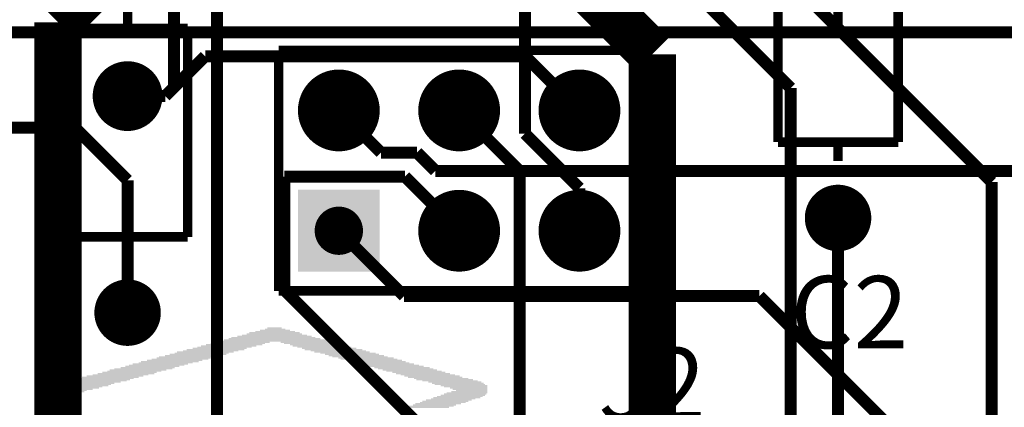
# Model space of a CAD drawing. Extents: x 3.89 to 6.34, y 3.11 to 6.19.
# Drawn here: x 4.67 to 5.49, y 3.66 to 3.98 of the extents above; entities that cross this region are included whole.
import ezdxf

# ---------------------------------------------------------------- set-up
doc = ezdxf.new("R2010")
doc.units = 0
doc.header["$MEASUREMENT"] = 0
doc.layers.get('0').update_dxf_attribs({"linetype": 'CONTINUOUS'})
for name, color, linetype in [('BOTTOMLAYER', 5, 'CONTINUOUS'), ('BOTTOMOVERLAY', 54, 'CONTINUOUS'), ('BOTTOMSOLDER', 6, 'CONTINUOUS'), ('MULTILAYER', 9, 'CONTINUOUS'), ('PADHOLE', 156, 'CONTINUOUS'), ('TOPLAYER', 1, 'CONTINUOUS'), ('TOPOVERLAY', 2, 'CONTINUOUS'), ('TOPSOLDER', 216, 'CONTINUOUS'), ('VIAHOLE', 16, 'CONTINUOUS')]:
    doc.layers.add(name, color=color, linetype=linetype)

# ---------------------------------------------------------------- blocks, each defined once
blk = doc.blocks.new('SAMTEC_103_XX_X_D_15')
at = {"layer": 'BOTTOMLAYER', "const_width": 0.03}
for points in [[(-0.115, 0.05, 1), (-0.085, 0.05, 1)], [(-0.015, 0.05, 1), (0.015, 0.05, 1)], [(0.085, 0.05, 1), (0.115, 0.05, 1)], [(-0.015, -0.05, 1), (0.015, -0.05, 1)], [(0.085, -0.05, 1), (0.115, -0.05, 1)]]:
    blk.add_lwpolyline(points, format="xyb", close=True, dxfattribs=at)
at = {"layer": 'BOTTOMLAYER'}
blk.add_solid([(-0.13, -0.08), (-0.07, -0.08), (-0.13, -0.02), (-0.07, -0.02)], dxfattribs=at)
at = {"layer": 'BOTTOMSOLDER', "const_width": 0.034}
for points in [[(-0.117, 0.05, 1), (-0.083, 0.05, 1)], [(-0.017, 0.05, 1), (0.017, 0.05, 1)], [(0.083, 0.05, 1), (0.117, 0.05, 1)], [(-0.017, -0.05, 1), (0.017, -0.05, 1)], [(0.083, -0.05, 1), (0.117, -0.05, 1)]]:
    blk.add_lwpolyline(points, format="xyb", close=True, dxfattribs=at)
at = {"layer": 'BOTTOMSOLDER'}
blk.add_solid([(-0.134, -0.084), (-0.066, -0.084), (-0.134, -0.016), (-0.066, -0.016)], dxfattribs=at)
at = {"layer": 'MULTILAYER', "const_width": 0.03}
for points in [[(-0.115, 0.05, 1), (-0.085, 0.05, 1)], [(-0.015, 0.05, 1), (0.015, 0.05, 1)], [(0.085, 0.05, 1), (0.115, 0.05, 1)], [(-0.015, -0.05, 1), (0.015, -0.05, 1)], [(0.085, -0.05, 1), (0.115, -0.05, 1)]]:
    blk.add_lwpolyline(points, format="xyb", close=True, dxfattribs=at)
at = {"layer": 'MULTILAYER'}
blk.add_solid([(-0.13, -0.08), (-0.07, -0.08), (-0.13, -0.02), (-0.07, -0.02)], dxfattribs=at)
at = {"layer": 'PADHOLE', "const_width": 0.020079}
for points in [[(-0.110039, 0.05, 1), (-0.089961, 0.05, 1)], [(-0.010039, 0.05, 1), (0.010039, 0.05, 1)], [(0.08996, 0.05, 1), (0.110039, 0.05, 1)], [(-0.110039, -0.05, 1), (-0.089961, -0.05, 1)], [(-0.010039, -0.05, 1), (0.010039, -0.05, 1)], [(0.08996, -0.05, 1), (0.110039, -0.05, 1)]]:
    blk.add_lwpolyline(points, format="xyb", close=True, dxfattribs=at)
at = {"layer": 'TOPLAYER', "const_width": 0.03}
for points in [[(-0.115, 0.05, 1), (-0.085, 0.05, 1)], [(-0.015, 0.05, 1), (0.015, 0.05, 1)], [(0.085, 0.05, 1), (0.115, 0.05, 1)], [(-0.015, -0.05, 1), (0.015, -0.05, 1)], [(0.085, -0.05, 1), (0.115, -0.05, 1)]]:
    blk.add_lwpolyline(points, format="xyb", close=True, dxfattribs=at)
at = {"layer": 'TOPLAYER'}
blk.add_solid([(-0.13, -0.08), (-0.07, -0.08), (-0.13, -0.02), (-0.07, -0.02)], dxfattribs=at)
at = {"layer": 'TOPOVERLAY', "const_width": 0.007874}
for points in [[(-0.15, -0.1), (-0.15, 0.1)], [(-0.15, 0.1), (0.15, 0.1)], [(0.15, -0.1), (0.15, 0.1)], [(-0.15, -0.1), (0.15, -0.1)]]:
    blk.add_lwpolyline(points, dxfattribs=at)
at = {"layer": 'TOPSOLDER', "const_width": 0.034}
for points in [[(-0.117, 0.05, 1), (-0.083, 0.05, 1)], [(-0.017, 0.05, 1), (0.017, 0.05, 1)], [(0.083, 0.05, 1), (0.117, 0.05, 1)], [(-0.017, -0.05, 1), (0.017, -0.05, 1)], [(0.083, -0.05, 1), (0.117, -0.05, 1)]]:
    blk.add_lwpolyline(points, format="xyb", close=True, dxfattribs=at)
at = {"layer": 'TOPSOLDER'}
blk.add_solid([(-0.134, -0.084), (-0.066, -0.084), (-0.134, -0.016), (-0.066, -0.016)], dxfattribs=at)
blk = doc.blocks.new('KEMET_C410C104M5U5CA_TR_31')
at = {"layer": 'BOTTOMLAYER', "const_width": 0.023622}
for points in [[(-0.01181, 0, 1), (0.011812, 0, 1)], [(0.287401, 0, 1), (0.311024, 0, 1)]]:
    blk.add_lwpolyline(points, format="xyb", close=True, dxfattribs=at)
at = {"layer": 'BOTTOMSOLDER', "const_width": 0.027622}
for points in [[(-0.01381, 0, 1), (0.013812, 0, 1)], [(0.285401, 0, 1), (0.313024, 0, 1)]]:
    blk.add_lwpolyline(points, format="xyb", close=True, dxfattribs=at)
at = {"layer": 'MULTILAYER', "const_width": 0.023622}
for points in [[(-0.01181, 0, 1), (0.011812, 0, 1)], [(0.287401, 0, 1), (0.311024, 0, 1)]]:
    blk.add_lwpolyline(points, format="xyb", close=True, dxfattribs=at)
at = {"layer": 'PADHOLE', "const_width": 0.011811}
for points in [[(-0.005905, 0, 1), (0.005906, 0, 1)], [(0.293307, 0, 1), (0.305118, 0, 1)]]:
    blk.add_lwpolyline(points, format="xyb", close=True, dxfattribs=at)
at = {"layer": 'TOPLAYER', "const_width": 0.023622}
for points in [[(-0.01181, 0, 1), (0.011812, 0, 1)], [(0.287401, 0, 1), (0.311024, 0, 1)]]:
    blk.add_lwpolyline(points, format="xyb", close=True, dxfattribs=at)
at = {"layer": 'TOPOVERLAY', "const_width": 0.007874}
for points in [[(0.062993, 0.05), (0.23622, 0.05)], [(0.062993, 0.05), (0.062993, -0.050001)], [(0.23622, 0.05), (0.23622, -0.050001)], [(0.180001, 0.019999), (0.180001, -0.020001)], [(0.047245, 0), (0.062993, 0)], [(0.16, 0), (0.2, 0)], [(0.23622, 0), (0.251968, 0)], [(0.062993, -0.050001), (0.23622, -0.050001)]]:
    blk.add_lwpolyline(points, dxfattribs=at)
at = {"layer": 'TOPSOLDER', "const_width": 0.027622}
for points in [[(-0.01381, 0, 1), (0.013812, 0, 1)], [(0.285401, 0, 1), (0.313024, 0, 1)]]:
    blk.add_lwpolyline(points, format="xyb", close=True, dxfattribs=at)
blk = doc.blocks.new('KEMET_C410C104M5U5CA_TR_35')
at = {"layer": 'BOTTOMLAYER', "const_width": 0.023622}
for points in [[(-0.011811, 0.000001, 1), (0.011811, 0.000001, 1)], [(0.287401, 0.000001, 1), (0.311023, 0.000001, 1)]]:
    blk.add_lwpolyline(points, format="xyb", close=True, dxfattribs=at)
at = {"layer": 'BOTTOMSOLDER', "const_width": 0.027622}
for points in [[(-0.013811, 0.000001, 1), (0.013811, 0.000001, 1)], [(0.285401, 0.000001, 1), (0.313023, 0.000001, 1)]]:
    blk.add_lwpolyline(points, format="xyb", close=True, dxfattribs=at)
at = {"layer": 'MULTILAYER', "const_width": 0.023622}
for points in [[(-0.011811, 0.000001, 1), (0.011811, 0.000001, 1)], [(0.287401, 0.000001, 1), (0.311023, 0.000001, 1)]]:
    blk.add_lwpolyline(points, format="xyb", close=True, dxfattribs=at)
at = {"layer": 'PADHOLE', "const_width": 0.011811}
for points in [[(-0.005905, 0.000001, 1), (0.005906, 0.000001, 1)], [(0.293307, 0.000001, 1), (0.305118, 0.000001, 1)]]:
    blk.add_lwpolyline(points, format="xyb", close=True, dxfattribs=at)
at = {"layer": 'TOPLAYER', "const_width": 0.023622}
for points in [[(-0.011811, 0.000001, 1), (0.011811, 0.000001, 1)], [(0.287401, 0.000001, 1), (0.311023, 0.000001, 1)]]:
    blk.add_lwpolyline(points, format="xyb", close=True, dxfattribs=at)
at = {"layer": 'TOPOVERLAY', "const_width": 0.007874}
for points in [[(0.062992, 0.050001), (0.23622, 0.050001)], [(0.062992, 0.050001), (0.062992, -0.049999)], [(0.23622, 0.050001), (0.23622, -0.049999)], [(0.18, 0.020001), (0.18, -0.019999)], [(0.047244, 0.000001), (0.062992, 0.000001)], [(0.16, 0.000001), (0.2, 0.000001)], [(0.23622, 0.000001), (0.251968, 0.000001)], [(0.062992, -0.049999), (0.23622, -0.049999)]]:
    blk.add_lwpolyline(points, dxfattribs=at)
at = {"layer": 'TOPSOLDER', "const_width": 0.027622}
for points in [[(-0.013811, 0.000001, 1), (0.013811, 0.000001, 1)], [(0.285401, 0.000001, 1), (0.313023, 0.000001, 1)]]:
    blk.add_lwpolyline(points, format="xyb", close=True, dxfattribs=at)
blk = doc.blocks.new('SAL______B_56')
at = {"layer": 'BOTTOMOVERLAY'}
for points in [[(-0.149, -0.099), (-0.112, -0.099), (-0.149, -0.098), (-0.112, -0.098)], [(0.165, -0.099), (0.176, -0.099), (0.165, -0.098), (0.176, -0.098)], [(-0.175, -0.107), (-0.136, -0.107), (-0.175, -0.106), (-0.136, -0.106)], [(-0.171, -0.106), (-0.134, -0.106), (-0.171, -0.105), (-0.134, -0.105)], [(-0.168, -0.105), (-0.13, -0.105), (-0.168, -0.104), (-0.13, -0.104)], [(-0.165, -0.104), (-0.127, -0.104), (-0.165, -0.103), (-0.127, -0.103)], [(-0.163, -0.103), (-0.125, -0.103), (-0.163, -0.102), (-0.125, -0.102)], [(-0.159, -0.102), (-0.121, -0.102), (-0.159, -0.101), (-0.121, -0.101)], [(-0.155, -0.101), (-0.119, -0.101), (-0.155, -0.1), (-0.119, -0.1)], [(-0.153, -0.1), (-0.115, -0.1), (-0.153, -0.099), (-0.115, -0.099)], [(0.165, -0.1), (0.176, -0.1), (0.165, -0.099), (0.176, -0.099)], [(0.165, -0.101), (0.176, -0.101), (0.165, -0.1), (0.176, -0.1)], [(0.165, -0.102), (0.176, -0.102), (0.165, -0.101), (0.176, -0.101)], [(0.165, -0.103), (0.176, -0.103), (0.165, -0.102), (0.176, -0.102)], [(0.165, -0.104), (0.176, -0.104), (0.165, -0.103), (0.176, -0.103)], [(0.165, -0.105), (0.176, -0.105), (0.165, -0.104), (0.176, -0.104)], [(0.165, -0.106), (0.176, -0.106), (0.165, -0.105), (0.176, -0.105)], [(0.165, -0.107), (0.176, -0.107), (0.165, -0.106), (0.176, -0.106)], [(-0.181, -0.111), (-0.147, -0.111), (-0.181, -0.11), (-0.147, -0.11)], [(-0.181, -0.112), (-0.151, -0.112), (-0.181, -0.111), (-0.151, -0.111)], [(-0.181, -0.113), (-0.155, -0.113), (-0.181, -0.112), (-0.155, -0.112)], [(-0.181, -0.114), (-0.152, -0.114), (-0.181, -0.113), (-0.152, -0.113)], [(-0.181, -0.115), (-0.15, -0.115), (-0.181, -0.114), (-0.15, -0.114)], [(-0.18, -0.11), (-0.145, -0.11), (-0.18, -0.109), (-0.145, -0.109)], [(-0.179, -0.109), (-0.142, -0.109), (-0.179, -0.108), (-0.142, -0.108)], [(-0.177, -0.108), (-0.139, -0.108), (-0.177, -0.107), (-0.139, -0.107)], [(0.142, -0.115), (0.176, -0.115), (0.142, -0.114), (0.176, -0.114)], [(0.147, -0.114), (0.176, -0.114), (0.147, -0.113), (0.176, -0.113)], [(0.152, -0.113), (0.176, -0.113), (0.152, -0.112), (0.176, -0.112)], [(0.154, -0.112), (0.176, -0.112), (0.154, -0.111), (0.176, -0.111)], [(0.159, -0.111), (0.176, -0.111), (0.159, -0.11), (0.176, -0.11)], [(0.162, -0.11), (0.176, -0.11), (0.162, -0.109), (0.176, -0.109)], [(0.165, -0.108), (0.176, -0.108), (0.165, -0.107), (0.176, -0.107)], [(0.165, -0.109), (0.176, -0.109), (0.165, -0.108), (0.176, -0.108)], [(-0.181, -0.116), (-0.145, -0.116), (-0.181, -0.115), (-0.145, -0.115)], [(-0.181, -0.117), (-0.142, -0.117), (-0.181, -0.116), (-0.142, -0.116)], [(-0.179, -0.118), (-0.137, -0.118), (-0.179, -0.117), (-0.137, -0.117)], [(-0.178, -0.119), (-0.135, -0.119), (-0.178, -0.118), (-0.135, -0.118)], [(-0.176, -0.12), (-0.132, -0.12), (-0.176, -0.119), (-0.132, -0.119)], [(-0.173, -0.121), (-0.127, -0.121), (-0.173, -0.12), (-0.127, -0.12)], [(-0.169, -0.122), (-0.122, -0.122), (-0.169, -0.121), (-0.122, -0.121)], [(-0.165, -0.123), (-0.12, -0.123), (-0.165, -0.122), (-0.12, -0.122)], [(0.113, -0.123), (0.16, -0.123), (0.113, -0.122), (0.16, -0.122)], [(0.116, -0.122), (0.163, -0.122), (0.116, -0.121), (0.163, -0.121)], [(0.119, -0.121), (0.167, -0.121), (0.119, -0.12), (0.167, -0.12)], [(0.124, -0.12), (0.17, -0.12), (0.124, -0.119), (0.17, -0.119)], [(0.129, -0.119), (0.173, -0.119), (0.129, -0.118), (0.173, -0.118)], [(0.132, -0.118), (0.174, -0.118), (0.132, -0.117), (0.174, -0.117)], [(0.134, -0.117), (0.175, -0.117), (0.134, -0.116), (0.175, -0.116)], [(0.139, -0.116), (0.175, -0.116), (0.139, -0.115), (0.175, -0.115)], [(-0.16, -0.124), (-0.115, -0.124), (-0.16, -0.123), (-0.115, -0.123)], [(-0.158, -0.125), (-0.112, -0.125), (-0.158, -0.124), (-0.112, -0.124)], [(-0.154, -0.126), (-0.109, -0.126), (-0.154, -0.125), (-0.109, -0.125)], [(-0.15, -0.127), (-0.105, -0.127), (-0.15, -0.126), (-0.105, -0.126)], [(-0.146, -0.128), (-0.102, -0.128), (-0.146, -0.127), (-0.102, -0.127)], [(-0.143, -0.129), (-0.097, -0.129), (-0.143, -0.128), (-0.097, -0.128)], [(-0.139, -0.13), (-0.094, -0.13), (-0.139, -0.129), (-0.094, -0.129)], [(-0.136, -0.131), (-0.09, -0.131), (-0.136, -0.13), (-0.09, -0.13)], [(0.081, -0.131), (0.129, -0.131), (0.081, -0.13), (0.129, -0.13)], [(0.086, -0.13), (0.133, -0.13), (0.086, -0.129), (0.133, -0.129)], [(0.09, -0.129), (0.135, -0.129), (0.09, -0.128), (0.135, -0.128)], [(0.094, -0.128), (0.139, -0.128), (0.094, -0.127), (0.139, -0.127)], [(0.096, -0.127), (0.143, -0.127), (0.096, -0.126), (0.143, -0.126)], [(0.101, -0.126), (0.147, -0.126), (0.101, -0.125), (0.147, -0.125)], [(0.105, -0.125), (0.152, -0.125), (0.105, -0.124), (0.152, -0.124)], [(0.109, -0.124), (0.156, -0.124), (0.109, -0.123), (0.156, -0.123)], [(-0.133, -0.132), (-0.087, -0.132), (-0.133, -0.131), (-0.087, -0.131)], [(-0.128, -0.133), (-0.082, -0.133), (-0.128, -0.132), (-0.082, -0.132)], [(-0.124, -0.134), (-0.08, -0.134), (-0.124, -0.133), (-0.08, -0.133)], [(-0.12, -0.135), (-0.076, -0.135), (-0.12, -0.134), (-0.076, -0.134)], [(-0.116, -0.136), (-0.072, -0.136), (-0.116, -0.135), (-0.072, -0.135)], [(-0.113, -0.137), (-0.067, -0.137), (-0.113, -0.136), (-0.067, -0.136)], [(-0.11, -0.138), (-0.064, -0.138), (-0.11, -0.137), (-0.064, -0.137)], [(-0.106, -0.139), (-0.059, -0.139), (-0.106, -0.138), (-0.059, -0.138)], [(-0.103, -0.14), (-0.057, -0.14), (-0.103, -0.139), (-0.057, -0.139)], [(0.049, -0.14), (0.094, -0.14), (0.049, -0.139), (0.094, -0.139)], [(0.051, -0.139), (0.098, -0.139), (0.051, -0.138), (0.098, -0.138)], [(0.056, -0.138), (0.102, -0.138), (0.056, -0.137), (0.102, -0.137)], [(0.059, -0.137), (0.107, -0.137), (0.059, -0.136), (0.107, -0.136)], [(0.064, -0.136), (0.109, -0.136), (0.064, -0.135), (0.109, -0.135)], [(0.068, -0.135), (0.114, -0.135), (0.068, -0.134), (0.114, -0.134)], [(0.071, -0.134), (0.117, -0.134), (0.071, -0.133), (0.117, -0.133)], [(0.075, -0.133), (0.12, -0.133), (0.075, -0.132), (0.12, -0.132)], [(0.079, -0.132), (0.124, -0.132), (0.079, -0.131), (0.124, -0.131)], [(-0.098, -0.141), (-0.052, -0.141), (-0.098, -0.14), (-0.052, -0.14)], [(-0.095, -0.142), (-0.049, -0.142), (-0.095, -0.141), (-0.049, -0.141)], [(-0.091, -0.143), (-0.046, -0.143), (-0.091, -0.142), (-0.046, -0.142)], [(-0.088, -0.144), (-0.042, -0.144), (-0.088, -0.143), (-0.042, -0.143)], [(-0.083, -0.145), (-0.037, -0.145), (-0.083, -0.144), (-0.037, -0.144)], [(-0.08, -0.146), (-0.034, -0.146), (-0.08, -0.145), (-0.034, -0.145)], [(-0.077, -0.147), (-0.029, -0.147), (-0.077, -0.146), (-0.029, -0.146)], [(-0.072, -0.148), (-0.027, -0.148), (-0.072, -0.147), (-0.027, -0.147)], [(0.019, -0.148), (0.064, -0.148), (0.019, -0.147), (0.064, -0.147)], [(0.021, -0.147), (0.069, -0.147), (0.021, -0.146), (0.069, -0.146)], [(0.026, -0.146), (0.072, -0.146), (0.026, -0.145), (0.072, -0.145)], [(0.03, -0.145), (0.077, -0.145), (0.03, -0.144), (0.077, -0.144)], [(0.034, -0.144), (0.079, -0.144), (0.034, -0.143), (0.079, -0.143)], [(0.036, -0.143), (0.083, -0.143), (0.036, -0.142), (0.083, -0.142)], [(0.041, -0.142), (0.087, -0.142), (0.041, -0.141), (0.087, -0.141)], [(0.045, -0.141), (0.092, -0.141), (0.045, -0.14), (0.092, -0.14)], [(-0.068, -0.149), (-0.023, -0.149), (-0.068, -0.148), (-0.023, -0.148)], [(-0.065, -0.15), (-0.019, -0.15), (-0.065, -0.149), (-0.019, -0.149)], [(-0.061, -0.151), (-0.017, -0.151), (-0.061, -0.15), (-0.017, -0.15)], [(-0.057, -0.152), (-0.012, -0.152), (-0.057, -0.151), (-0.012, -0.151)], [(-0.053, -0.153), (-0.009, -0.153), (-0.053, -0.152), (-0.009, -0.152)], [(-0.05, -0.154), (0.042, -0.154), (-0.05, -0.153), (0.042, -0.153)], [(-0.047, -0.155), (0.038, -0.155), (-0.047, -0.154), (0.038, -0.154)], [(-0.042, -0.156), (0.034, -0.156), (-0.042, -0.155), (0.034, -0.155)], [(0, -0.153), (0.047, -0.153), (0, -0.152), (0.047, -0.152)], [(0.004, -0.152), (0.049, -0.152), (0.004, -0.151), (0.049, -0.151)], [(0.006, -0.151), (0.053, -0.151), (0.006, -0.15), (0.053, -0.15)], [(0.011, -0.15), (0.057, -0.15), (0.011, -0.149), (0.057, -0.149)], [(0.015, -0.149), (0.06, -0.149), (0.015, -0.148), (0.06, -0.148)], [(-0.038, -0.157), (0.032, -0.157), (-0.038, -0.156), (0.032, -0.156)], [(-0.035, -0.158), (0.027, -0.158), (-0.035, -0.157), (0.027, -0.157)], [(-0.031, -0.159), (0.023, -0.159), (-0.031, -0.158), (0.023, -0.158)], [(-0.027, -0.16), (0.019, -0.16), (-0.027, -0.159), (0.019, -0.159)], [(-0.025, -0.161), (0.017, -0.161), (-0.025, -0.16), (0.017, -0.16)], [(-0.021, -0.162), (0.012, -0.162), (-0.021, -0.161), (0.012, -0.161)], [(-0.017, -0.163), (0.008, -0.163), (-0.017, -0.162), (0.008, -0.162)], [(-0.013, -0.164), (0.004, -0.164), (-0.013, -0.163), (0.004, -0.163)], [(-0.01, -0.165), (0.002, -0.165), (-0.01, -0.164), (0.002, -0.164)]]:
    blk.add_solid(points, dxfattribs=at)

msp = doc.modelspace()

# ---------------------------------------------------------------- linework, layer by layer
at = {"layer": 'BOTTOMLAYER', "const_width": 0.01}
for points in [[(4.66697, 3.973268), (5.731257, 3.973268)], [(4.795158, 3.920158), (4.828268, 3.953268)], [(4.828268, 3.953268), (5.09437, 3.953268)], [(5.09437, 3.953268), (5.13937, 3.908268)], [(4.76378, 3.920158), (4.795158, 3.920158)], [(4.93937, 3.908268), (4.97437, 3.873268)], [(4.388678, 3.894), (4.72, 3.894)], [(4.72, 3.894), (4.76378, 3.85022)], [(4.97437, 3.873268), (5.00437, 3.873268)], [(5.00437, 3.873268), (5.019638, 3.858)], [(5.019638, 3.858), (5.679134, 3.858)], [(4.76378, 3.740158), (4.76378, 3.85022)], [(4.894, 3.759), (4.894, 3.853268)], [(4.894, 3.853268), (4.99437, 3.853268)], [(4.99437, 3.853268), (5.03937, 3.808268)], [(4.93937, 3.808268), (4.993638, 3.754)], [(4.894, 3.759), (5.008, 3.645)], [(4.993638, 3.754), (5.289, 3.754)], [(5.289, 3.754), (5.4, 3.643)]]:
    msp.add_lwpolyline(points, dxfattribs=at)
at = {"layer": 'BOTTOMLAYER', "const_width": 0.025}
msp.add_lwpolyline([(4.751279, 3.920158, 1), (4.77628, 3.920158, 1)], format="xyb", close=True, dxfattribs=at)
at = {"layer": 'BOTTOMSOLDER', "const_width": 0.029}
msp.add_lwpolyline([(4.74928, 3.920158, 1), (4.77828, 3.920158, 1)], format="xyb", close=True, dxfattribs=at)
at = {"layer": 'MULTILAYER', "const_width": 0.025}
msp.add_lwpolyline([(4.751279, 3.920158, 1), (4.77628, 3.920158, 1)], format="xyb", close=True, dxfattribs=at)
at = {"layer": 'TOPLAYER'}
for points, const_width in [([(4.838, 3.461), (4.838, 4.544)], 0.01), ([(5.18937, 4.141338), (5.482, 3.848708)], 0.01), ([(5.144842, 4.097), (5.315, 3.926842)], 0.01), ([(4.802402, 3.927402), (4.802402, 4.058598)], 0.01), ([(5.110156, 4.044844), (5.2, 3.955)], 0.03937), ([(4.706, 3.98159), (4.76378, 4.03937)], 0.03937), ([(5.094, 3.889), (5.094, 4.008908)], 0.01), ([(4.706, 3.455418), (4.706, 3.98159)], 0.03937), ([(5.2, 3.526142), (5.2, 3.955)], 0.03937), ([(4.795158, 3.920158), (4.802402, 3.927402)], 0.01), ([(5.315, 3.621), (5.315, 3.926842)], 0.01), ([(4.76378, 3.920158), (4.795158, 3.920158)], 0.01), ([(5.03937, 3.908268), (5.089638, 3.858)], 0.01), ([(5.094, 3.889), (5.13937, 3.84363)], 0.01), ([(5.089638, 3.352094), (5.089638, 3.858)], 0.01), ([(5.13937, 3.808268), (5.13937, 3.84363)], 0.01), ([(5.482, 3.372552), (5.482, 3.848708)], 0.01), ([(5.35433, 3.631892), (5.35433, 3.818898)], 0.01)]:
    msp.add_lwpolyline(points, dxfattribs=dict(at, const_width=const_width))
at = {"layer": 'TOPLAYER', "const_width": 0.025}
msp.add_lwpolyline([(4.751279, 3.920158, 1), (4.77628, 3.920158, 1)], format="xyb", close=True, dxfattribs=at)
at = {"layer": 'TOPSOLDER', "const_width": 0.029}
msp.add_lwpolyline([(4.74928, 3.920158, 1), (4.77828, 3.920158, 1)], format="xyb", close=True, dxfattribs=at)
at = {"layer": 'VIAHOLE', "const_width": 0.014}
msp.add_lwpolyline([(4.75678, 3.920158, 1), (4.770779, 3.920158, 1)], format="xyb", close=True, dxfattribs=at)

# ---------------------------------------------------------------- block references
for name, p, rotation in [('KEMET_C410C104M5U5CA_TR_35', (5.354331, 3.818898), 90), ('KEMET_C410C104M5U5CA_TR_31', (4.76378, 3.740158), 90), ('SAMTEC_103_XX_X_D_15', (5.03937, 3.858268), 360), ('SAL______B_56', (4.88189, 3.562992), 180)]:
    msp.add_blockref(name, p, dxfattribs=dict(rotation=rotation))

# ---------------------------------------------------------------- texts
at = {"layer": 'TOPOVERLAY'}
msp.add_text('C2', height=0.06, rotation=360, dxfattribs=at).set_placement((5.314961, 3.71063))
msp.add_text('J2', height=0.06, dxfattribs=at).set_placement((5.155, 3.651))

doc.saveas('drawing.dxf')
